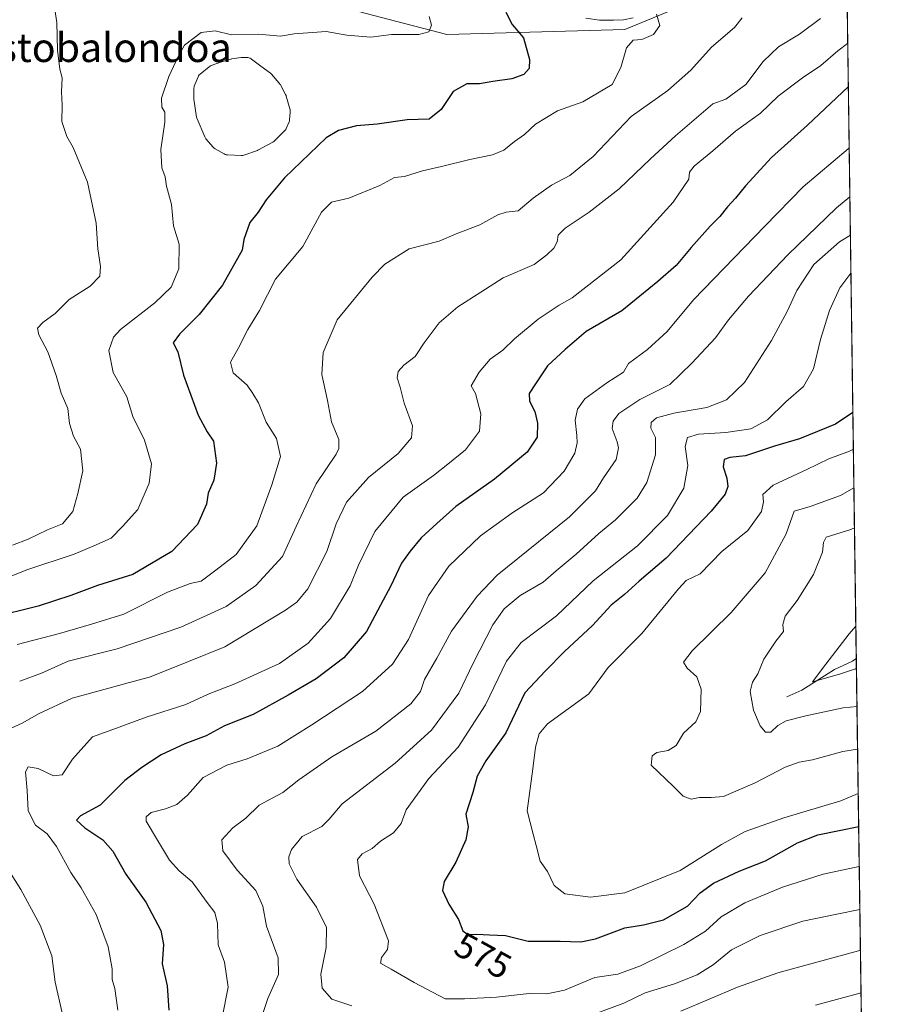
# Model space of a CAD drawing. Units: metres. Extents: x 593615 to 597072, y 4742948 to 4745309.
# Drawn here: x 596813 to 597052, y 4743449 to 4743722 of the extents above; entities that cross this region are included whole.
import ezdxf
from ezdxf.enums import TextEntityAlignment as Align

# ---------------------------------------------------------------- set-up
doc = ezdxf.new("R2010")
doc.units = ezdxf.units.M
doc.header["$MEASUREMENT"] = 0
for name, color, linetype, lineweight in [('Arbolado forestal CxS', 92, 'Continuous', 0), ('Camino Cxs', 7, 'Continuous', 0), ('Comarca CxS', 21, 'Continuous', 0), ('Comunidad Autónoma CxS', 142, 'Continuous', 0), ('Corriente natural lineal', 142, 'Continuous', 13), ('Curva de nivel maestra', 30, 'Continuous', 30), ('Curva de nivel normal', 30, 'Continuous', 0), ('Entidad de ámbito territorial CxS', 92, 'Continuous', 0), ('Estanque Cxs', 5, 'Continuous', 0), ('Municipio CxS', 4, 'Continuous', 0), ('Provincia CxS', 1, 'Continuous', 0), ('Rótulo de curva de nivel directora', 7, 'Continuous', 0), ('Texto cartográfico', 7, 'Continuous', 0)]:
    doc.layers.add(name, color=color, linetype=linetype, lineweight=lineweight)
doc.styles.add('Style-Arial', font='txt')

msp = doc.modelspace()

# ---------------------------------------------------------------- linework, layer by layer
at = {"layer": 'Arbolado forestal CxS', "color": 92, "linetype": 'Continuous', "lineweight": 0, "extrusion": (0.003734030630430639, -0.2646524563871892, 0.9643366291619736), "elevation": -1252626.306065577, "flags": 128}
msp.add_lwpolyline([(663906.0074729036, 4566144.398195297), (663906.0074729036, 4565943.21698783)], dxfattribs=at)
at = {"layer": 'Arbolado forestal CxS', "color": 92, "linetype": 'Continuous', "lineweight": 0, "extrusion": (-0.004831241564947028, 0.3424208327735707, 0.9395342635516789), "elevation": 1621925.525480276, "flags": 128}
msp.add_lwpolyline([(-663905.488748217, -4448175.851061735), (-663905.488748217, -4447852.130490912)], dxfattribs=at)
at = {"layer": 'Arbolado forestal CxS', "color": 92, "linetype": 'Continuous', "lineweight": 0}
for points in [[(596899.5132999998, 4743726.071900001, 631.6448999999993), (596931.0371000003, 4743717.851700001, 629.5531000000046), (596980.3783, 4743719.2213, 621.5601000000024), (597026.3646999998, 4743738.242699999, 610.9220000000059)], [(597026.3646999998, 4743738.242699999, 610.9220000000059), (596980.3783, 4743719.2213, 621.5601000000024), (596931.0371000003, 4743717.851700001, 629.5531000000046), (596899.5132999998, 4743726.071900001, 631.6448999999993)], [(596899.5132999998, 4743726.071900001, 631.6448999999993), (596931.0371000003, 4743717.851700001, 629.5531000000046), (596980.3783, 4743719.2213, 621.5601000000024), (597026.3646999998, 4743738.242699999, 610.9220000000059)], [(597041.7923999997, 4743738.9518, 608.1772999999957), (597048.8202000001, 4743240.8485, 665.7884999999952)]]:
    msp.add_polyline3d(points, dxfattribs=at)
at = {"layer": 'Camino Cxs', "color": 7, "linetype": 'Continuous', "lineweight": 0}
msp.add_polyline3d([(596982.7401000002, 4743722.4801, 625.7428000000073), (596979.9901000002, 4743721.920100001, 625.6834999999992), (596977.2301000003, 4743721.780099999, 625.5203000000038), (596973.4001000002, 4743721.790100001, 624.7522000000026), (596969.5800999999, 4743722.340100001, 625.8488999999972)], dxfattribs=at)
msp.add_polyline3d([(596982.7401000002, 4743722.4801, 625.7428000000073), (596979.9901000002, 4743721.920100001, 625.6834999999992), (596977.2301000003, 4743721.780099999, 625.5203000000038), (596973.4001000002, 4743721.790100001, 624.7522000000026), (596969.5800999999, 4743722.340100001, 625.8488999999972)], dxfattribs=at)
at = {"layer": 'Comarca CxS', "color": 21, "linetype": 'Continuous', "lineweight": 0, "flags": 128}
msp.add_lwpolyline([(594473.9907514979, 4742959.916312356), (593646.9200007118, 4742948.459982536), (593646.1954579721, 4743001.6380176), (593615.4000007113, 4745261.879982511), (594594.9492048972, 4745275.450005858), (596579.8707335538, 4745302.947684895), (597019.6400007367, 4745309.039982513), (597048.9885699447, 4743228.915181986), (597052.2800007372, 4742995.629982535), (596897.9162503043, 4742993.491783311), (595214.5287874492, 4742970.174017607), (595053.3568604883, 4742967.941513615)], close=True, dxfattribs=at)
at = {"layer": 'Comunidad Autónoma CxS', "color": 142, "linetype": 'Continuous', "lineweight": 0, "flags": 128}
msp.add_lwpolyline([(594473.9907514979, 4742959.916312356), (593646.9200007118, 4742948.459982536), (593646.1954579721, 4743001.6380176), (593615.4000007113, 4745261.879982511), (594594.9492048972, 4745275.450005858), (596579.8707335538, 4745302.947684895), (597019.6400007367, 4745309.039982513), (597048.9885699447, 4743228.915181986), (597052.2800007372, 4742995.629982535), (596897.9162503043, 4742993.491783311), (595214.5287874492, 4742970.174017607), (595053.3568604883, 4742967.941513615)], close=True, dxfattribs=at)
at = {"layer": 'Corriente natural lineal', "color": 142, "linetype": 'Continuous', "lineweight": 13}
msp.add_polyline3d([(597025.2399000004, 4743534.3325, 558.315300000002), (597029.4040000001, 4743536.164100001, 557.6487999999954), (597038.4968999998, 4743541.920100001, 556.1462999999932), (597043.4450000003, 4743544.196900001, 554.9743000000017), (597044.5294000005, 4743544.9647, 554.928899999999)], dxfattribs=at)
at = {"layer": 'Curva de nivel maestra', "color": 30, "linetype": 'Continuous', "lineweight": 30, "flags": 128}
for points, elevation in [([(596947.4199999999, 4743723.970100001), (596949.1600000003, 4743720.620100001), (596952.3099999996, 4743716.870100001), (596953.9400000004, 4743710.940099999), (596953.8600000005, 4743708.370100001), (596952.4400000004, 4743706.790100001), (596949.1100000005, 4743705.5001), (596943.8399999999, 4743704.8301), (596940.1600000003, 4743704.1601), (596936.6600000003, 4743704.120100001), (596932.8399999999, 4743702.0701), (596929.4699999997, 4743697.040100001), (596926.1699999999, 4743694.340100001), (596920.0700000003, 4743694.1501), (596911.7400000002, 4743692.940099999), (596906.0700000003, 4743692.550100001), (596901.0599999996, 4743691.270099999), (596897.6699999999, 4743689.2301), (596886.1299999999, 4743678.1601), (596881.0300000003, 4743672.030099999), (596878.8200000003, 4743668.640100001), (596876.5499999998, 4743665.7301), (596874.7999999998, 4743661.030099999), (596874.3499999996, 4743658.110099999), (596868.9000000004, 4743648.4001), (596862.5, 4743640.280099999), (596857.0099999999, 4743634.840100001), (596855.2699999996, 4743632.420100001), (596856.5800000001, 4743629.920100001), (596858.1600000003, 4743623.4901), (596862.1699999999, 4743612.340100001), (596864.7100000001, 4743607.7401), (596866.4400000004, 4743605.130100001), (596867.2999999998, 4743599.040100001), (596866.4900000002, 4743594.4001), (596864.9900000002, 4743590.7301), (596864.4900000002, 4743587.7301), (596862.0499999998, 4743582.0701), (596854.8600000005, 4743574.5801), (596844.0800000001, 4743568.2601), (596834.2999999998, 4743565.210100001), (596826.9199999999, 4743562.4101), (596817.8300000001, 4743559.4801), (596805.0899999999, 4743556.3301)], 625), ([(597042.2944, 4743703.373199999), (597031.0099999999, 4743692.7301), (597021.0700000003, 4743683.710100001), (597013.8300000001, 4743675.940099999), (597011.0899999999, 4743672.440099999), (597008.8300000001, 4743670.050100001), (597006.7400000002, 4743667.420100001), (597003.9900000002, 4743664.7401), (596998.75, 4743658.800100001), (596994.6600000003, 4743653.8301), (596989.5199999996, 4743649.4101), (596979.54, 4743641.3101), (596969.7199999997, 4743635.530099999), (596963.8300000001, 4743630.600099999), (596959, 4743626.0701), (596955.5999999996, 4743621.0701), (596953.8499999996, 4743618.4001), (596954.0199999996, 4743616.220100001), (596955.4600000001, 4743613.350099999), (596956.2400000002, 4743610.1801), (596956.1500000004, 4743606.3201), (596953.3600000005, 4743602.1501), (596944.2800000003, 4743594.620100001), (596933.54, 4743587.090100001), (596928.2800000003, 4743582.4001), (596923.9500000002, 4743578.4001), (596920.9600000001, 4743574.720100001), (596918.5, 4743571.350099999), (596915.5599999996, 4743565.0601), (596912.7300000006, 4743559.7301), (596908.8099999996, 4743552.4801), (596902.5, 4743545.130100001), (596894.9000000004, 4743539.300100001), (596887.0999999996, 4743534.840100001), (596877.4500000002, 4743529.460100001), (596869.4600000001, 4743526.350099999), (596864.4100000003, 4743523.530099999), (596858.54, 4743521.300100001), (596851.9000000004, 4743518.2501), (596846.5999999996, 4743514.7301), (596841.8700000001, 4743511.1801), (596835.04, 4743504.3301), (596829.6100000005, 4743501.4101), (596828.4500000002, 4743500.210100001), (596830.8099999996, 4743498.0701), (596835.75, 4743494.7301), (596838.5899999999, 4743491.5601), (596842.1799999997, 4743485.2401), (596847.7199999997, 4743477.420100001), (596851.8099999996, 4743469.620100001), (596852.5999999996, 4743465.7301), (596852.2599999999, 4743460.4001), (596853.5599999996, 4743454.2501), (596854.0999999996, 4743447.550100001)], 600), ([(597043.5674999999, 4743613.144900001), (597043.5199999996, 4743613.0701), (597038.7300000006, 4743609.8301), (597028.75, 4743605.800100001), (597021.8399999999, 4743603.8101), (597013.8099999996, 4743601.100099999), (597009.5199999996, 4743600.6601), (597007.9299999997, 4743600.130100001), (597007.6299999999, 4743598.100099999), (597008.6600000003, 4743594.9001), (597008.9000000004, 4743592.630100001), (597008.1900000004, 4743590.450099999), (597004.2699999996, 4743585.7301), (596991.8600000005, 4743572.7301), (596984.3399999999, 4743566.4001), (596980.2999999998, 4743562.7301), (596976.5800000001, 4743559.710100001), (596971.4000000004, 4743554.0601), (596963.6799999997, 4743546.920100001), (596958.4100000003, 4743541.540100001), (596952.7000000002, 4743535.4801), (596947.4699999997, 4743524.4001), (596941.8700000001, 4743516.640100001), (596939.5, 4743512.4001), (596938.2699999996, 4743507.850099999), (596936.3099999996, 4743501.850099999), (596936.9800000006, 4743498.340100001), (596936.3499999996, 4743494.690099999), (596933.54, 4743488.5601), (596930.3799999999, 4743483.210100001), (596929.9000000004, 4743480.720100001), (596931.5899999999, 4743476.9101), (596934.2800000003, 4743472.610099999), (596935.5499999998, 4743469.520099999), (596936.9299999997, 4743468.4901), (596939.3499999996, 4743468.600099999), (596942.8799999999, 4743468.360099999), (596947.3499999996, 4743468.220100001), (596953.5700000003, 4743466.610099999), (596962.4400000004, 4743466.6801), (596968.1900000004, 4743466.4301), (596972.3099999996, 4743467.280099999), (596980.3899999997, 4743470.380100001), (596985.5999999996, 4743471.190099999), (596991.1399999997, 4743472.530099999), (596997.7199999997, 4743476.3201), (597001.3099999996, 4743480.0701), (597004.9699999997, 4743482.7301), (597012.0800000001, 4743486.020099999), (597019.4100000003, 4743488.9101), (597028.2100000001, 4743493.880100001), (597033.9000000004, 4743496.140100001), (597039.75, 4743497.270099999), (597045.1858999999, 4743498.437700001)], 575)]:
    msp.add_lwpolyline(points, dxfattribs=dict(at, elevation=elevation))
at = {"layer": 'Curva de nivel normal', "color": 30, "linetype": 'Continuous', "lineweight": 0, "flags": 128}
for points, elevation in [([(596810.7400000002, 4743576.32), (596815.0700000003, 4743578.039999999), (596820.4100000003, 4743580.57), (596824.5899999999, 4743582.300000001), (596827.4699999997, 4743585.710000001), (596828.8799999999, 4743590.67), (596830.25, 4743596.939999999), (596829.6100000005, 4743602.91), (596827.6600000003, 4743606.52), (596826.54, 4743610.09), (596826.0599999996, 4743614.199999999), (596824.2199999997, 4743618.439999999), (596822.8799999999, 4743623.380000001), (596820.5099999999, 4743629.939999999), (596818.0199999996, 4743634.58), (596817.7000000002, 4743636.439999999), (596819.2000000002, 4743638.01), (596822.5599999996, 4743640.51), (596826.4400000004, 4743644.369999999), (596832.2800000003, 4743648.15), (596834.9400000004, 4743650.850000001), (596835.1399999997, 4743653.58), (596834.3499999996, 4743658.449999999), (596833.9000000004, 4743665.52), (596831.5499999998, 4743676.960000001), (596827.54, 4743686.51), (596825.7800000003, 4743689.600000001), (596824.4299999997, 4743693.76), (596824.5499999998, 4743698.210000001), (596824.3200000003, 4743701.970000001), (596824.5300000003, 4743705.82), (596823.9100000003, 4743708.220000001), (596823.2199999997, 4743713.460000001), (596823.0099999999, 4743721.119999999), (596822.4500000002, 4743724.730000001)], 635), ([(596801.4800000006, 4743564.24), (596814.75, 4743569.550000001), (596827.8399999999, 4743573.880000001), (596833.2999999998, 4743576.130000001), (596838.0700000003, 4743578.34), (596841.2400000002, 4743581.5), (596845.4699999997, 4743586.230000001), (596848.6399999997, 4743593.57), (596849.2599999999, 4743598.9), (596847.3399999999, 4743605.4), (596844.0899999999, 4743611.99), (596842.4100000003, 4743617.439999999), (596838.6500000004, 4743624.16), (596837.4800000006, 4743630.25), (596838.7599999999, 4743633.980000001), (596840.6600000003, 4743636.130000001), (596850.2000000002, 4743643.449999999), (596854.6900000004, 4743647.869999999), (596856.8399999999, 4743652.930000001), (596856.9199999999, 4743659.730000001), (596855.4000000004, 4743664.810000001), (596854.7999999998, 4743670.710000001), (596853.4000000004, 4743675.810000001), (596853.0199999996, 4743678.4), (596852.0899999999, 4743680.859999999), (596851.8600000005, 4743685.99), (596852.9199999999, 4743693.51), (596852.9600000001, 4743696.350000001), (596852.0999999996, 4743697.689999999), (596852.04, 4743700.180000001), (596854.04, 4743706.210000001), (596856.6799999997, 4743711.730000001), (596858.4199999999, 4743714.859999999), (596863.0300000003, 4743718.359999999), (596866.8600000005, 4743718.810000001), (596871.4100000003, 4743717.77), (596878.9100000003, 4743717.939999999), (596885.04, 4743717.4), (596888.7400000002, 4743718), (596897.6600000003, 4743718.65), (596903.4100000003, 4743717.67), (596910.0700000003, 4743717.130000001), (596915.7400000002, 4743717.779999999), (596923.3200000003, 4743717.82), (596926.1200000001, 4743718.600000001), (596926.8600000005, 4743720.42), (596926.2300000006, 4743722.810000001)], 630), ([(596805.8600000005, 4743523.600000001), (596813.4100000003, 4743527.060000001), (596818.1200000001, 4743529.720000001), (596827.2400000002, 4743533.939999999), (596837.4500000002, 4743536.77), (596842.8200000003, 4743538.24), (596848.75, 4743539.83), (596859.4900000002, 4743544.09), (596869.6100000005, 4743548.16), (596886.3899999997, 4743558.32), (596889.5300000003, 4743560.52), (596892.5999999996, 4743564.27), (596897.8300000001, 4743574.560000001), (596900.4400000004, 4743582.220000001), (596903.3300000001, 4743588.310000001), (596909.4100000003, 4743595.140000001), (596917.5599999996, 4743601.77), (596921.25, 4743606.050000001), (596921.5599999996, 4743609.4), (596919.2599999999, 4743615.730000001), (596918.1100000005, 4743620.130000001), (596917.3600000005, 4743622.67), (596917.5700000003, 4743624.430000001), (596919.1900000004, 4743626.25), (596922.3399999999, 4743628.600000001), (596924.7599999999, 4743632.369999999), (596928.9900000002, 4743637.980000001), (596934.1200000001, 4743642.4), (596940.4699999997, 4743646.4), (596946.7100000001, 4743650.380000001), (596955.2300000006, 4743654.09), (596958.7699999996, 4743656.789999999), (596960.7100000001, 4743658.619999999), (596961.6200000001, 4743660.430000001), (596961.8799999999, 4743662.26), (596963.8600000005, 4743664.189999999), (596970.54, 4743668.600000001), (596978.7800000003, 4743675.07), (596987.5300000003, 4743683.4), (596994.4400000004, 4743689.74), (597004.7400000002, 4743698.630000001), (597008.4100000003, 4743699.869999999), (597013.9100000003, 4743703.960000001), (597018.7100000001, 4743710.33), (597022.9400000004, 4743714.369999999), (597028.7599999999, 4743717.930000001), (597034.5599999996, 4743722.279999999)], 610), ([(596812.0700000003, 4743548.810000001), (596823.7400000002, 4743551.880000001), (596832.6799999997, 4743554.49), (596841.5800000001, 4743557.210000001), (596853.6900000004, 4743563.289999999), (596859.9699999997, 4743565.76), (596863.0199999996, 4743566.42), (596867.0700000003, 4743569.460000001), (596872.7400000002, 4743573.779999999), (596878.4100000003, 4743581.710000001), (596882.5700000003, 4743593.07), (596884.9900000002, 4743600.92), (596883.9199999999, 4743605.859999999), (596881.0099999999, 4743610.460000001), (596878.8700000001, 4743615.76), (596877.2999999998, 4743618.41), (596875.7999999998, 4743620.710000001), (596871.8499999996, 4743624.140000001), (596871.1799999997, 4743627.07), (596873.2599999999, 4743630.82), (596875.9699999997, 4743636.07), (596879.1799999997, 4743641.390000001), (596883.6600000003, 4743650.01), (596891.2199999997, 4743659.050000001), (596896.3600000005, 4743668.58), (596899.0999999996, 4743671.34), (596903.9400000004, 4743672.480000001), (596912.54, 4743676), (596916.6100000005, 4743678.180000001), (596919.3799999999, 4743678.5), (596924.3099999996, 4743680.07), (596929.5800000001, 4743681.220000001), (596937.4600000001, 4743683.24), (596943.75, 4743684.449999999), (596946.8899999997, 4743685.82), (596949.8600000005, 4743688.180000001), (596952.5999999996, 4743690.109999999), (596955.6900000004, 4743692.99), (596961.7800000003, 4743696.66), (596968.7400000002, 4743699.199999999), (596976.9299999997, 4743703.960000001), (596979.3200000003, 4743708.65), (596980.8799999999, 4743714.130000001), (596982.7400000002, 4743716.27), (596985.0700000003, 4743716.449999999), (596988.3799999999, 4743717.810000001), (596990.1200000001, 4743720.32), (596989.1399999997, 4743723.470000001)], 620), ([(596812.7400000002, 4743538.640000001), (596818.7800000003, 4743540.92), (596826.2199999997, 4743544.180000001), (596839.7800000003, 4743547.65), (596857.4100000003, 4743553.66), (596869.9299999997, 4743559.41), (596878.1600000003, 4743565.15), (596885.5700000003, 4743573.26), (596889.3099999996, 4743581.51), (596894.9199999999, 4743593.369999999), (596900.4100000003, 4743601.550000001), (596901.2000000002, 4743603.130000001), (596901.1299999999, 4743605.67), (596899.1500000004, 4743610.480000001), (596898.0099999999, 4743616.449999999), (596896.4699999997, 4743623.66), (596896.8200000003, 4743629.730000001), (596900.7400000002, 4743638.82), (596910.4199999999, 4743650.58), (596913.9400000004, 4743654.189999999), (596920.6200000001, 4743658.470000001), (596929, 4743660.600000001), (596933.6399999997, 4743662.560000001), (596940.25, 4743665.140000001), (596945.1699999999, 4743667.890000001), (596947.4800000006, 4743668.59), (596950.7999999998, 4743669.01), (596954.9900000002, 4743672.52), (596960.1200000001, 4743676.109999999), (596965.1900000004, 4743678.730000001), (596971.6399999997, 4743684.07), (596982.1799999997, 4743695.07), (596992.2800000003, 4743702.300000001), (596998.6699999999, 4743707.99), (597004.3700000001, 4743714.300000001), (597010.8200000003, 4743719.730000001), (597012.9199999999, 4743722.41)], 615), ([(596839.9600000001, 4743447.58), (596839.0599999996, 4743453.539999999), (596838.3799999999, 4743456.01), (596838.4000000004, 4743458.970000001), (596837.2199999997, 4743465.07), (596833.8899999997, 4743474.07), (596829.79, 4743481.4), (596826.9400000004, 4743485.680000001), (596822.9699999997, 4743492.84), (596820.3600000005, 4743496.359999999), (596817.1699999999, 4743498.83), (596815.1200000001, 4743502.730000001), (596814.8300000001, 4743508.390000001), (596814.3899999997, 4743513.52), (596815.0800000001, 4743514.970000001), (596817.8300000001, 4743514.52), (596822.1200000001, 4743512.42), (596824.5099999999, 4743512.77), (596827.3499999996, 4743517.08), (596832.8700000001, 4743523.220000001), (596839.6100000005, 4743525.65), (596847.7999999998, 4743528.730000001), (596858.79, 4743532.26), (596865, 4743535.119999999), (596872.3200000003, 4743537.92), (596884.7100000001, 4743543.58), (596892.6500000004, 4743549.17), (596898.8300000001, 4743556.050000001), (596904.2999999998, 4743565.07), (596906.5999999996, 4743570.84), (596911.0999999996, 4743580.119999999), (596918.9600000001, 4743589.67), (596927.3899999997, 4743595.640000001), (596931.3700000001, 4743598.77), (596936.25, 4743602.720000001), (596940.1500000004, 4743607.939999999), (596940.4600000001, 4743612.699999999), (596939, 4743618.4), (596937.8600000005, 4743620.449999999), (596940.0199999996, 4743624.27), (596943.1200000001, 4743627.859999999), (596946.6100000005, 4743630.4), (596949.79, 4743633.5), (596956.4100000003, 4743638.99), (596962.2100000001, 4743642.859999999), (596965.7999999998, 4743644.890000001), (596979.2599999999, 4743655.4), (596993.7400000002, 4743671.359999999), (596998.1100000005, 4743677.789999999), (596998.2699999996, 4743679.66), (596999.6299999999, 4743681.359999999), (597004.7400000002, 4743685.57), (597011.0700000003, 4743691.02), (597017.9699999997, 4743696.050000001), (597022.9100000003, 4743700.699999999), (597029.6299999999, 4743705.83), (597034.6600000003, 4743709.220000001), (597039.4100000003, 4743713.289999999), (597042.1257999997, 4743715.3248)], 605), ([(596868.8600000005, 4743445.5), (596870.4800000006, 4743453.92), (596869.5300000003, 4743460.800000001), (596867.7599999999, 4743465.59), (596867.5199999996, 4743471.539999999), (596866.8300000001, 4743474.58), (596864.7199999997, 4743477.380000001), (596860.5599999996, 4743483.08), (596856.9400000004, 4743486.100000001), (596854.2100000001, 4743489.07), (596850.9100000003, 4743494.66), (596847.7999999998, 4743499.939999999), (596847.7400000002, 4743501.050000001), (596849.2000000002, 4743502.34), (596853.1799999997, 4743503.279999999), (596856.2699999996, 4743504.529999999), (596859.1900000004, 4743507.07), (596863.5999999996, 4743511.980000001), (596870.1100000005, 4743515.41), (596875.7400000002, 4743517.130000001), (596884.29, 4743520.65), (596893.7199999997, 4743526.609999999), (596907.7100000001, 4743535.859999999), (596916.0499999998, 4743543.350000001), (596920.5, 4743550.24), (596926.0199999996, 4743562.380000001), (596931.6799999997, 4743570.52), (596940.4100000003, 4743578.939999999), (596949.0700000003, 4743585.199999999), (596957.8799999999, 4743590.880000001), (596963.6299999999, 4743596.82), (596966.5599999996, 4743601.850000001), (596967.1799999997, 4743604.730000001), (596967.0999999996, 4743606.779999999), (596966.6799999997, 4743610.980000001), (596967.2599999999, 4743614.050000001), (596969.3499999996, 4743616.890000001), (596975.3700000001, 4743621.310000001), (596980, 4743624.279999999), (596981.4500000002, 4743626.689999999), (596986.6699999999, 4743630.550000001), (596992.1500000004, 4743635.57), (596999.4299999997, 4743644.279999999), (597019.1600000003, 4743664.730000001), (597029.7999999998, 4743675.66), (597042.2400000002, 4743686.16), (597042.5334000001, 4743686.438800001)], 595), ([(596879.4199999999, 4743444.720000001), (596881.5199999996, 4743450.730000001), (596884.4699999997, 4743457.4), (596884.3300000001, 4743462.01), (596881.1500000004, 4743470.83), (596880.0800000001, 4743476.34), (596878.1399999997, 4743480.720000001), (596872.9900000002, 4743486.350000001), (596869, 4743491.720000001), (596868.75, 4743494.730000001), (596871.7999999998, 4743498.07), (596875.4199999999, 4743500.730000001), (596879.1100000005, 4743504.350000001), (596885.6299999999, 4743507.869999999), (596890.0700000003, 4743511.310000001), (596899.2400000002, 4743517.75), (596911.4000000004, 4743524.859999999), (596921.1200000001, 4743532.439999999), (596923.8300000001, 4743535.789999999), (596924.9100000003, 4743539.109999999), (596928.2999999998, 4743545.07), (596932.3499999996, 4743552.49), (596939.4600000001, 4743562.210000001), (596945.0599999996, 4743568.09), (596965.0499999998, 4743584.24), (596972.25, 4743591.390000001), (596974.4699999997, 4743594.980000001), (596977.9699999997, 4743600.109999999), (596978.6699999999, 4743603.32), (596978.2599999999, 4743604.960000001), (596976.8399999999, 4743608.689999999), (596977.1200000001, 4743610.75), (596978.7699999996, 4743612.869999999), (596984.5300000003, 4743616.720000001), (596992.8399999999, 4743620.890000001), (596998.9199999999, 4743626.730000001), (597005.4900000002, 4743633.75), (597009.1600000003, 4743638.789999999), (597014.6100000005, 4743645.369999999), (597025.54, 4743656.75), (597039.0700000003, 4743669.779999999), (597042.7255999995, 4743672.812999999)], 590), ([(596904.7199999997, 4743448.730000001), (596899.2599999999, 4743450.59), (596896.5, 4743453.66), (596896.1900000004, 4743457.52), (596897.6500000004, 4743464.91), (596897.7100000001, 4743470.439999999), (596894.9500000002, 4743476.039999999), (596889.54, 4743483.859999999), (596887.4199999999, 4743488.07), (596887.3399999999, 4743490.01), (596888.0199999996, 4743492.029999999), (596891.0300000003, 4743495.630000001), (596896.4400000004, 4743498.4), (596898.5199999996, 4743500.439999999), (596902.0800000001, 4743504.699999999), (596916.7400000002, 4743515.939999999), (596926.8600000005, 4743525.07), (596934.3700000001, 4743535.369999999), (596938.3700000001, 4743543.710000001), (596943.8300000001, 4743554.310000001), (596946.9400000004, 4743558.710000001), (596951.4400000004, 4743562.390000001), (596957.7599999999, 4743566.119999999), (596961.4100000003, 4743569.199999999), (596966.9400000004, 4743573.82), (596973.2300000006, 4743579.57), (596977.7999999998, 4743583.4), (596983.8200000003, 4743589.4), (596986.5300000003, 4743593.730000001), (596988.9199999999, 4743601.4), (596988.9299999997, 4743606.16), (596987.6399999997, 4743608.76), (596987.7000000002, 4743610.350000001), (596989.2100000001, 4743611.59), (596994.0099999999, 4743612.92), (597003.1100000005, 4743614.480000001), (597008.5700000003, 4743616.58), (597013.5700000003, 4743621.449999999), (597021.0099999999, 4743633.08), (597025.4100000003, 4743641.09), (597028.04, 4743646.9), (597032.7800000003, 4743654.07), (597039.8399999999, 4743660.4), (597042.8751999997, 4743662.210200001)], 585), ([(597045.3424000005, 4743487.343400001), (597035.3200000003, 4743485.189999999), (597024.0499999998, 4743481.619999999), (597013.6500000004, 4743477.230000001), (597007.0700000003, 4743473.4), (597002.7400000002, 4743469.449999999), (596996.7400000002, 4743465.74), (596984.7400000002, 4743459.859999999), (596978.4100000003, 4743457.539999999), (596972.0599999996, 4743456.550000001), (596963.7100000001, 4743453.119999999), (596958.7599999999, 4743452.100000001), (596953.8600000005, 4743452.180000001), (596944.8399999999, 4743451.130000001), (596936.0199999996, 4743450.689999999), (596930.6500000004, 4743450.710000001), (596922, 4743455.199999999), (596915.6799999997, 4743458.92), (596912.7300000006, 4743460.539999999), (596913.0199999996, 4743462.140000001), (596914.6200000001, 4743464.34), (596914.8899999997, 4743466.730000001), (596910.9100000003, 4743476.939999999), (596906.9299999997, 4743484.789999999), (596906.2999999998, 4743489.300000001), (596907.5800000001, 4743490.880000001), (596910.3899999997, 4743492.350000001), (596912.75, 4743494.4), (596916.3300000001, 4743496.640000001), (596918.4600000001, 4743499.279999999), (596919.8099999996, 4743503.060000001), (596926.1399999997, 4743511.689999999), (596934.2400000002, 4743520.42), (596941.8200000003, 4743532.15), (596947.6200000001, 4743544.26), (596951.6600000003, 4743549.4), (596961.4299999997, 4743556.76), (596971.6600000003, 4743566.51), (596983.9400000004, 4743576.140000001), (596992.2199999997, 4743584.57), (596996.7199999997, 4743592.109999999), (596997.8399999999, 4743598.4), (596997.1100000005, 4743603.730000001), (596997.7800000003, 4743606.199999999), (597000.7599999999, 4743607.109999999), (597008.4000000004, 4743607.539999999), (597015.3099999996, 4743608.57), (597019.8799999999, 4743611.07), (597024.9800000006, 4743616.07), (597029.9199999999, 4743620.34), (597032.6699999999, 4743625.16), (597034.5700000003, 4743633.34), (597037.0499999998, 4743641.4), (597039.9400000004, 4743647.619999999), (597043.023, 4743651.730699999)], 580), ([(597045.057, 4743507.568700001), (597040.2000000002, 4743505.57), (597024.4699999997, 4743500.82), (597013.7100000001, 4743497.01), (597007.2100000001, 4743493.4), (596995.6900000004, 4743486.210000001), (596980.4400000004, 4743480.039999999), (596970.8799999999, 4743478.84), (596963.7800000003, 4743479.800000001), (596960.7999999998, 4743482.050000001), (596958.9600000001, 4743485.91), (596956.9199999999, 4743488.859999999), (596955.8600000005, 4743493.180000001), (596955, 4743496.279999999), (596953.3700000001, 4743502.75), (596954.9000000004, 4743514.4), (596955.6100000005, 4743520.4), (596956.6299999999, 4743524.07), (596958.9600000001, 4743526.9), (596970.4100000003, 4743535.16), (596975.7400000002, 4743542.42), (596985.0700000003, 4743551.92), (596995.2400000002, 4743564.25), (596997.3499999996, 4743566.529999999), (597001.2400000002, 4743568.4), (597007.2599999999, 4743574.619999999), (597014.5, 4743580.380000001), (597018.25, 4743585.67), (597018.79, 4743588.380000001), (597018.5999999996, 4743590.4), (597021.5199999996, 4743592.970000001), (597030.8300000001, 4743597.34), (597036.9400000004, 4743600.279999999), (597042.6100000005, 4743602.42), (597043.7111999998, 4743602.9572)], 570), ([(597044.8837000001, 4743519.8507), (597040.8300000001, 4743519.189999999), (597032.3399999999, 4743516.930000001), (597028.6600000003, 4743516.27), (597024.8300000001, 4743514.83), (597016.5099999999, 4743510.49), (597007.7300000006, 4743506.75), (597004.3200000003, 4743506.449999999), (597001.0700000003, 4743506.460000001), (596998.7300000006, 4743505.980000001), (596996.5899999999, 4743506.800000001), (596993.8799999999, 4743509.539999999), (596987.7199999997, 4743515.380000001), (596987.9400000004, 4743518), (596989.29, 4743518.960000001), (596992.4000000004, 4743519.449999999), (596994.6100000005, 4743520.890000001), (596996.6900000004, 4743524.300000001), (597000.0899999999, 4743527.430000001), (597001.3600000005, 4743530.25), (597001.5499999998, 4743536.439999999), (597000.3200000003, 4743539.84), (596997.6600000003, 4743542.25), (596996.6399999997, 4743543.980000001), (596999.0300000003, 4743547.039999999), (597009.8899999997, 4743557.680000001), (597019.25, 4743568.699999999), (597025.1299999999, 4743579.49), (597027.2999999998, 4743585.75), (597031.7400000002, 4743587.07), (597040.1799999997, 4743590.16), (597043.8628000002, 4743592.2119)], 565), ([(597044.7171, 4743531.660800001), (597040.8799999999, 4743531.33), (597030.5700000003, 4743529.050000001), (597025.0700000003, 4743527.730000001), (597022.7400000002, 4743526.4), (597020.8399999999, 4743524.529999999), (597019.3600000005, 4743524.560000001), (597017.8899999997, 4743526.27), (597016.0499999998, 4743530.640000001), (597015.1399999997, 4743535.810000001), (597015.7599999999, 4743538.42), (597017.2699999996, 4743540.730000001), (597018.8799999999, 4743544.730000001), (597022.25, 4743549.730000001), (597024.3200000003, 4743552.4), (597024.1399999997, 4743554.4), (597024.7699999996, 4743556.730000001), (597028.0999999996, 4743561.07), (597032.6900000004, 4743568.210000001), (597035.1799999997, 4743574.430000001), (597035.4199999999, 4743577.09), (597036.2100000001, 4743578.560000001), (597042.9699999997, 4743580.730000001), (597044.0186000001, 4743581.170399999)], 560), ([(597044.5685999999, 4743542.1863), (597039.8499999996, 4743540.58), (597032.3899999997, 4743538.5), (597036.0800000001, 4743543.41), (597042.5800000001, 4743551.76), (597044.4034000002, 4743553.896400001)], 555), ([(596824.4800000006, 4743446.800000001), (596822.5599999996, 4743455.300000001), (596821.6699999999, 4743462.619999999), (596818.4400000004, 4743471.039999999), (596813.0800000001, 4743480.949999999), (596808.8399999999, 4743487.699999999)], 610), ([(597045.5099, 4743475.4691), (597039.0899999999, 4743474.109999999), (597029.7400000002, 4743472.15), (597017.8799999999, 4743468.24), (597009.9800000006, 4743464.230000001), (597004.8799999999, 4743460.109999999), (597000.4100000003, 4743457.34), (596994.1600000003, 4743454.869999999), (596986.0700000003, 4743452.34), (596980.0999999996, 4743449.460000001), (596971.8700000001, 4743446.4)], 585), ([(597045.6705999998, 4743464.0801), (597045.1699999999, 4743463.980000001), (597022.8200000003, 4743457.880000001), (597011.5899999999, 4743453.91), (596995.9400000004, 4743447.27)], 590), ([(597045.8365000002, 4743452.320900001), (597033.2599999999, 4743448.930000001)], 595)]:
    msp.add_lwpolyline(points, dxfattribs=dict(at, elevation=elevation))
at = {"layer": 'Entidad de ámbito territorial CxS', "color": 92, "linetype": 'Continuous', "lineweight": 0, "flags": 128}
msp.add_lwpolyline([(597019.6400007367, 4745309.039982513), (597048.9885699447, 4743228.915181986), (597048.1540000013, 4743228.857000001), (597029.278999999, 4743203.927999998), (597020.4160000002, 4743189.184), (597010.7860000011, 4743173.165999998), (596984.8279999992, 4743129.794000001), (596973.4090000007, 4743112.283), (596967.2659999998, 4743102.862000001), (596957.8339999998, 4743087.286), (596934.7440000004, 4743051.977), (596912.8479999996, 4743018.836), (596900.3439999986, 4742999.908999999), (596897.9162503043, 4742993.491783311), (595214.5287874492, 4742970.174017607)], dxfattribs=at)
at = {"layer": 'Estanque Cxs', "color": 5, "linetype": 'Continuous', "lineweight": 0}
msp.add_polyline3d([(596874.5073999995, 4743684.350500001, 627.511400000003), (596874.1601, 4743684.3201, 627.5062999999936), (596874.0756999999, 4743684.321900001, 627.5038999999961), (596870.2856999999, 4743684.481899999, 627.595100000006), (596869.9730000002, 4743684.519900001, 627.6114999999991), (596869.6700999998, 4743684.6066, 627.6215999999986), (596869.3846000005, 4743684.739800001, 627.624800000005), (596866.8874000004, 4743686.153899999, 627.6733999999997), (596866.5944999997, 4743686.357999999, 627.7004000000015), (596866.3574999999, 4743686.5933, 627.7161999999954), (596864.3427999998, 4743688.958900001, 627.9226000000053), (596864.1380000003, 4743689.2501, 627.9423999999999), (596864.0310000004, 4743689.4641, 627.9486999999936), (596861.9110000003, 4743694.424100001, 628.0687000000034), (596861.8261000002, 4743694.664000001, 628.0813000000053), (596861.7723000003, 4743694.912799999, 628.0840000000027), (596861.0223000003, 4743699.902799999, 628.2060999999958), (596861.0001999997, 4743700.1768, 628.2165999999997), (596860.9702000003, 4743702.758400001, 628.2847999999941), (596860.9858999997, 4743703.0207, 628.3101000000024), (596861.0357999997, 4743703.278700001, 628.3239999999934), (596861.1191999996, 4743703.527899999, 628.3267000000051), (596862.1591999996, 4743706.0679, 628.3316000000051), (596862.3073000005, 4743706.359099999, 628.3285999999935), (596862.5007999997, 4743706.622300001, 628.3105000000069), (596862.7346000001, 4743706.850500001, 628.3056999999973), (596865.2046999997, 4743708.868899999, 628.3496000000014), (596865.4700999996, 4743709.052200001, 628.3592999999964), (596865.7878999999, 4743709.200200001, 628.3531999999977), (596868.6097999997, 4743710.220899999, 628.3554000000004), (596868.7265999997, 4743710.259099999, 628.3611999999994), (596871.2466000002, 4743710.999100001, 628.4591999999975), (596871.4628, 4743711.049699999, 628.4636000000028), (596871.5240000002, 4743711.0595, 628.4636000000028), (596874.0839999998, 4743711.429500001, 628.6030000000028), (596874.3388999999, 4743711.449899999, 628.6217999999935), (596875.6316999998, 4743711.469000001, 628.693299999999), (596875.9554000003, 4743711.446900001, 628.7032999999938), (596876.2708999999, 4743711.3715, 628.6970000000001), (596876.5695000002, 4743711.244899999, 628.6744000000035), (596876.8431000002, 4743711.070499999, 628.6359999999986), (596876.9367000004, 4743711.003500001, 628.6205999999949), (596879.5138999998, 4743709.084799999, 628.3527999999933), (596882.1924000002, 4743707.095799999, 628.2073999999993), (596882.2856999999, 4743707.0222, 628.2045000000071), (596882.5049000002, 4743706.807600001, 628.1870000000055), (596884.6284999996, 4743704.3816, 628.0215999999928), (596884.8421999998, 4743704.0801, 628.0020999999979), (596884.8685, 4743704.033100001, 627.9979000000021), (596886.4184999998, 4743701.1731, 627.921199999997), (596886.5395000001, 4743700.904100001, 627.9233999999997), (596886.5888999999, 4743700.7489, 627.9207000000024), (596887.6388999998, 4743696.9189, 627.8013999999966), (596887.6875999998, 4743696.688899999, 627.796199999997), (596887.7089999998, 4743696.4549, 627.7866999999969), (596887.7028000001, 4743696.219900001, 627.773199999996), (596887.5328000003, 4743694.229900001, 627.6496999999945), (596887.4785000002, 4743693.9079, 627.6281000000017), (596887.3726000005, 4743693.598999999, 627.6016999999993), (596886.5725999996, 4743691.768999999, 627.5149999999994), (596886.4550000001, 4743691.540999999, 627.5160000000033), (596886.3092, 4743691.33, 627.513300000006), (596886.1376, 4743691.1393, 627.506899999993), (596883.1276000004, 4743688.199300001, 627.3396000000066), (596882.9148000004, 4743688.0187, 627.324299999993), (596882.6788999997, 4743687.8695, 627.304999999993), (596878.9489000002, 4743685.8595, 627.3996999999945), (596878.6841000002, 4743685.740700001, 627.4097000000038), (596878.6414000001, 4743685.7257, 627.4106999999931), (596874.8014000002, 4743684.4257, 627.5095000000001)], close=True, dxfattribs=at)
msp.add_polyline3d([(596874.5073999995, 4743684.350500001, 627.511400000003), (596874.1601, 4743684.3201, 627.5062999999936), (596874.0756999999, 4743684.321900001, 627.5038999999961), (596870.2856999999, 4743684.481899999, 627.595100000006), (596869.9730000002, 4743684.519900001, 627.6114999999991), (596869.6700999998, 4743684.6066, 627.6215999999986), (596869.3846000005, 4743684.739800001, 627.624800000005), (596866.8874000004, 4743686.153899999, 627.6733999999997), (596866.5944999997, 4743686.357999999, 627.7004000000015), (596866.3574999999, 4743686.5933, 627.7161999999954), (596864.3427999998, 4743688.958900001, 627.9226000000053), (596864.1380000003, 4743689.2501, 627.9423999999999), (596864.0310000004, 4743689.4641, 627.9486999999936), (596861.9110000003, 4743694.424100001, 628.0687000000034), (596861.8261000002, 4743694.664000001, 628.0813000000053), (596861.7723000003, 4743694.912799999, 628.0840000000027), (596861.0223000003, 4743699.902799999, 628.2060999999958), (596861.0001999997, 4743700.1768, 628.2165999999997), (596860.9702000003, 4743702.758400001, 628.2847999999941), (596860.9858999997, 4743703.0207, 628.3101000000024), (596861.0357999997, 4743703.278700001, 628.3239999999934), (596861.1191999996, 4743703.527899999, 628.3267000000051), (596862.1591999996, 4743706.0679, 628.3316000000051), (596862.3073000005, 4743706.359099999, 628.3285999999935), (596862.5007999997, 4743706.622300001, 628.3105000000069), (596862.7346000001, 4743706.850500001, 628.3056999999973), (596865.2046999997, 4743708.868899999, 628.3496000000014), (596865.4700999996, 4743709.052200001, 628.3592999999964), (596865.7878999999, 4743709.200200001, 628.3531999999977), (596868.6097999997, 4743710.220899999, 628.3554000000004), (596868.7265999997, 4743710.259099999, 628.3611999999994), (596871.2466000002, 4743710.999100001, 628.4591999999975), (596871.4628, 4743711.049699999, 628.4636000000028), (596871.5240000002, 4743711.0595, 628.4636000000028), (596874.0839999998, 4743711.429500001, 628.6030000000028), (596874.3388999999, 4743711.449899999, 628.6217999999935), (596875.6316999998, 4743711.469000001, 628.693299999999), (596875.9554000003, 4743711.446900001, 628.7032999999938), (596876.2708999999, 4743711.3715, 628.6970000000001), (596876.5695000002, 4743711.244899999, 628.6744000000035), (596876.8431000002, 4743711.070499999, 628.6359999999986), (596876.9367000004, 4743711.003500001, 628.6205999999949), (596879.5138999998, 4743709.084799999, 628.3527999999933), (596882.1924000002, 4743707.095799999, 628.2073999999993), (596882.2856999999, 4743707.0222, 628.2045000000071), (596882.5049000002, 4743706.807600001, 628.1870000000055), (596884.6284999996, 4743704.3816, 628.0215999999928), (596884.8421999998, 4743704.0801, 628.0020999999979), (596884.8685, 4743704.033100001, 627.9979000000021), (596886.4184999998, 4743701.1731, 627.921199999997), (596886.5395000001, 4743700.904100001, 627.9233999999997), (596886.5888999999, 4743700.7489, 627.9207000000024), (596887.6388999998, 4743696.9189, 627.8013999999966), (596887.6875999998, 4743696.688899999, 627.796199999997), (596887.7089999998, 4743696.4549, 627.7866999999969), (596887.7028000001, 4743696.219900001, 627.773199999996), (596887.5328000003, 4743694.229900001, 627.6496999999945), (596887.4785000002, 4743693.9079, 627.6281000000017), (596887.3726000005, 4743693.598999999, 627.6016999999993), (596886.5725999996, 4743691.768999999, 627.5149999999994), (596886.4550000001, 4743691.540999999, 627.5160000000033), (596886.3092, 4743691.33, 627.513300000006), (596886.1376, 4743691.1393, 627.506899999993), (596883.1276000004, 4743688.199300001, 627.3396000000066), (596882.9148000004, 4743688.0187, 627.324299999993), (596882.6788999997, 4743687.8695, 627.304999999993), (596878.9489000002, 4743685.8595, 627.3996999999945), (596878.6841000002, 4743685.740700001, 627.4097000000038), (596878.6414000001, 4743685.7257, 627.4106999999931), (596874.8014000002, 4743684.4257, 627.5095000000001), (596874.5073999995, 4743684.350500001, 627.511400000003)], dxfattribs=at)
at = {"layer": 'Municipio CxS', "color": 4, "linetype": 'Continuous', "lineweight": 0, "flags": 128}
msp.add_lwpolyline([(597019.6400007367, 4745309.039982513), (597048.9885699447, 4743228.915181986), (597048.1540000013, 4743228.857000001), (597029.278999999, 4743203.927999998), (597020.4160000002, 4743189.184), (597010.7860000011, 4743173.165999998), (596984.8279999992, 4743129.794000001), (596973.4090000007, 4743112.283), (596967.2659999998, 4743102.862000001), (596957.8339999998, 4743087.286), (596934.7440000004, 4743051.977), (596912.8479999996, 4743018.836), (596900.3439999986, 4742999.908999999), (596897.9162503043, 4742993.491783311), (595214.5287874492, 4742970.174017607)], dxfattribs=at)
at = {"layer": 'Provincia CxS', "color": 1, "linetype": 'Continuous', "lineweight": 0, "flags": 128}
msp.add_lwpolyline([(594473.9907514979, 4742959.916312356), (593646.9200007118, 4742948.459982536), (593646.1954579721, 4743001.6380176), (593615.4000007113, 4745261.879982511), (594594.9492048972, 4745275.450005858), (596579.8707335538, 4745302.947684895), (597019.6400007367, 4745309.039982513), (597048.9885699447, 4743228.915181986), (597052.2800007372, 4742995.629982535), (596897.9162503043, 4742993.491783311), (595214.5287874492, 4742970.174017607), (595053.3568604883, 4742967.941513615)], close=True, dxfattribs=at)

# ---------------------------------------------------------------- texts
at = {"layer": 'Rótulo de curva de nivel directora', "color": 7, "linetype": 'Continuous', "lineweight": 0, "style": 'Style-Arial'}
msp.add_text('575', height=7.000000000000002, rotation=331.3062821692125, dxfattribs=at).set_placement((596941.1133839954, 4743462.651287875), align=Align.MIDDLE_CENTER)
at = {"layer": 'Texto cartográfico', "color": 7, "linetype": 'Continuous', "lineweight": 0, "style": 'Style-Arial'}
msp.add_text('Sankristobalondoa', height=8, dxfattribs=at).set_placement((596822.8994378052, 4743714.200149999), align=Align.MIDDLE_CENTER)

doc.saveas('drawing.dxf')
